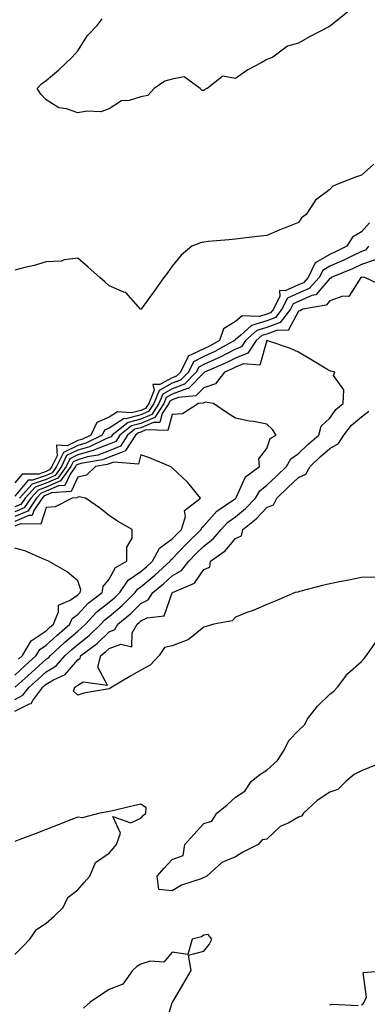
# Model space of a CAD drawing. Units: inches. Extents: x 920963 to 923603, y 7266218 to 7268858.
# Drawn here: x 922740 to 922850, y 7266491 to 7266804 of the extents above; entities that cross this region are included whole.
import ezdxf

# ---------------------------------------------------------------- set-up
doc = ezdxf.new("R2010")
doc.units = ezdxf.units.IN
doc.header["$MEASUREMENT"] = 0
doc.layers.add('Contour_92097266', color=7, linetype='Continuous', true_color=0xbbb120)

msp = doc.modelspace()

# ---------------------------------------------------------------- linework, layer by layer
at = {"layer": 'Contour_92097266'}
for points in [[(922843.7, 7266806.27, 3277), (922838.36, 7266801.92, 3277), (922838.15, 7266801.82, 3277), (922838.05, 7266801.76, 3277), (922837.72, 7266801.59, 3277), (922831.58, 7266798.39, 3277), (922828.05, 7266796.36, 3277), (922824.62, 7266795.36, 3277), (922819.97, 7266791.92, 3277), (922818.63, 7266791.34, 3277), (922818.05, 7266791.12, 3277), (922816.22, 7266790.08, 3277), (922812.04, 7266787.93, 3277), (922808.05, 7266785.17, 3277), (922804.11, 7266785.86, 3277), (922799.14, 7266781.92, 3277), (922798.33, 7266781.65, 3277), (922798.05, 7266781.34, 3277), (922797.52, 7266781.38, 3277), (922796.92, 7266781.92, 3277), (922791.8, 7266785.66, 3277), (922788.05, 7266784.93, 3277), (922785.71, 7266784.26, 3277), (922782.35, 7266781.92, 3277), (922780.27, 7266779.7, 3277), (922778.05, 7266779.36, 3277), (922774.32, 7266778.19, 3277), (922771.97, 7266778, 3277), (922768.05, 7266775.47, 3277), (922765.43, 7266774.54, 3277), (922760.9, 7266774.77, 3277), (922758.05, 7266774.22, 3277), (922754.5, 7266775.47, 3277), (922752.01, 7266775.88, 3277), (922748.05, 7266778.4, 3277), (922746.35, 7266780.21, 3277), (922745.23, 7266781.92, 3277), (922746.52, 7266783.45, 3277), (922748.05, 7266784.52, 3277), (922752.09, 7266787.88, 3277), (922756.31, 7266791.92, 3277), (922757.13, 7266792.84, 3277), (922758.05, 7266793.93, 3277), (922761.2, 7266798.77, 3277), (922764.23, 7266801.92, 3277), (922765.85, 7266804.12, 3277)], [(922852.01, 7266757.96, 3278), (922848.05, 7266754.5, 3278), (922846.14, 7266753.83, 3278), (922841.27, 7266751.92, 3278), (922838.99, 7266750.97, 3278), (922838.05, 7266749.94, 3278), (922833.5, 7266746.47, 3278), (922830.47, 7266741.92, 3278), (922829.09, 7266740.88, 3278), (922828.05, 7266739.4, 3278), (922823.86, 7266737.72, 3278), (922822.69, 7266737.27, 3278), (922818.05, 7266735.35, 3278), (922815.03, 7266734.94, 3278), (922810.61, 7266734.48, 3278), (922808.05, 7266734.15, 3278), (922806.03, 7266733.93, 3278), (922799.47, 7266733.35, 3278), (922798.05, 7266733.19, 3278), (922797, 7266732.97, 3278), (922794.24, 7266731.92, 3278), (922790.9, 7266729.08, 3278), (922788.05, 7266725.59, 3278), (922786.52, 7266723.45, 3278), (922785.41, 7266721.92, 3278), (922782.31, 7266717.66, 3278), (922778.36, 7266712.23, 3278), (922778.14, 7266711.92, 3278), (922778.08, 7266711.88, 3278), (922778.05, 7266711.87, 3278), (922778.02, 7266711.89, 3278), (922777.99, 7266711.92, 3278), (922777.21, 7266712.75, 3278), (922773.32, 7266717.19, 3278), (922772.66, 7266717.31, 3278), (922768.05, 7266719.32, 3278), (922766.67, 7266720.54, 3278), (922765.1, 7266721.92, 3278), (922761.36, 7266725.23, 3278), (922758.05, 7266728.12, 3278), (922753.7, 7266727.57, 3278), (922752.8, 7266727.17, 3278), (922748.05, 7266726.91, 3278), (922744.2, 7266725.77, 3278), (922741.28, 7266725.15, 3278), (922738.05, 7266724.31, 3278)], [(922850.61, 7266739.36, 3279), (922848.05, 7266736.42, 3279), (922845.17, 7266734.8, 3279), (922843.46, 7266731.92, 3279), (922839.87, 7266730.1, 3279), (922838.05, 7266729.3, 3279), (922833.36, 7266726.61, 3279), (922831.14, 7266721.92, 3279), (922829.66, 7266720.31, 3279), (922828.05, 7266719.63, 3279), (922823.82, 7266717.68, 3279), (922822.09, 7266717.88, 3279), (922822.2, 7266716.07, 3279), (922820.12, 7266711.92, 3279), (922819.22, 7266710.75, 3279), (922818.05, 7266710.31, 3279), (922815.76, 7266709.63, 3279), (922810.19, 7266709.78, 3279), (922808.05, 7266708, 3279), (922804.34, 7266705.62, 3279), (922802.98, 7266701.92, 3279), (922799.81, 7266700.16, 3279), (922798.05, 7266699.35, 3279), (922793.06, 7266696.94, 3279), (922793.03, 7266696.94, 3279), (922793.04, 7266696.9, 3279), (922790.65, 7266691.92, 3279), (922789.36, 7266690.61, 3279), (922788.05, 7266690.11, 3279), (922784.1, 7266687.97, 3279), (922781.92, 7266688.04, 3279), (922782.31, 7266686.18, 3279), (922780.58, 7266681.92, 3279), (922779.59, 7266680.39, 3279), (922778.05, 7266679.73, 3279), (922775.12, 7266678.98, 3279), (922770.68, 7266679.29, 3279), (922768.05, 7266677.58, 3279), (922764.06, 7266675.91, 3279), (922762.17, 7266671.92, 3279), (922759.39, 7266670.58, 3279), (922758.05, 7266670.2, 3279), (922754.65, 7266668.52, 3279), (922751.28, 7266668.69, 3279), (922751.52, 7266665.4, 3279), (922749.87, 7266661.92, 3279), (922749.11, 7266660.86, 3279), (922748.05, 7266660.4, 3279), (922745.69, 7266659.56, 3279), (922740.45, 7266659.52, 3279), (922738.05, 7266656.73, 3279)], [(922850.3, 7266731.92, 3280), (922849.31, 7266730.66, 3280), (922848.05, 7266730.21, 3280), (922844.76, 7266728.63, 3280), (922842.48, 7266727.49, 3280), (922838.05, 7266725.52, 3280), (922835.76, 7266724.21, 3280), (922834.68, 7266721.92, 3280), (922831.49, 7266718.47, 3280), (922828.05, 7266717.01, 3280), (922824.56, 7266715.41, 3280), (922822.82, 7266711.92, 3280), (922820.75, 7266709.22, 3280), (922818.05, 7266708.22, 3280), (922813.21, 7266706.76, 3280), (922809.81, 7266703.69, 3280), (922808.05, 7266702.23, 3280), (922807.86, 7266702.11, 3280), (922807.79, 7266701.92, 3280), (922801.53, 7266698.44, 3280), (922798.05, 7266696.84, 3280), (922794.73, 7266695.23, 3280), (922793.15, 7266691.92, 3280), (922790.62, 7266689.34, 3280), (922788.05, 7266688.37, 3280), (922783.87, 7266686.1, 3280), (922782.17, 7266681.92, 3280), (922780.55, 7266679.42, 3280), (922778.05, 7266678.36, 3280), (922773.27, 7266677.14, 3280), (922772.8, 7266677.17, 3280), (922768.05, 7266674.09, 3280), (922766.52, 7266673.45, 3280), (922765.79, 7266671.92, 3280), (922760.57, 7266669.39, 3280), (922758.05, 7266668.68, 3280), (922753.52, 7266666.44, 3280), (922751.37, 7266661.92, 3280), (922749.98, 7266659.99, 3280), (922748.05, 7266659.14, 3280), (922743.75, 7266657.61, 3280), (922742.36, 7266657.6, 3280), (922738.05, 7266652.59, 3280)], [(922852.37, 7266727.6, 3281), (922848.05, 7266726.1, 3281), (922845.23, 7266724.74, 3281), (922838.48, 7266721.92, 3281), (922838.29, 7266721.69, 3281), (922838.05, 7266721.6, 3281), (922833.55, 7266716.41, 3281), (922832.35, 7266716.22, 3281), (922828.05, 7266714.38, 3281), (922826.36, 7266713.61, 3281), (922825.52, 7266711.92, 3281), (922822.27, 7266707.7, 3281), (922818.05, 7266706.12, 3281), (922814.82, 7266705.15, 3281), (922811.26, 7266701.92, 3281), (922809.98, 7266699.99, 3281), (922808.05, 7266699.21, 3281), (922803.26, 7266696.71, 3281), (922802.52, 7266696.39, 3281), (922798.05, 7266694.33, 3281), (922796.42, 7266693.54, 3281), (922795.65, 7266691.92, 3281), (922791.89, 7266688.08, 3281), (922788.05, 7266686.63, 3281), (922785, 7266684.98, 3281), (922783.76, 7266681.92, 3281), (922781.52, 7266678.45, 3281), (922778.05, 7266676.99, 3281), (922774.01, 7266675.95, 3281), (922768.98, 7266671.92, 3281), (922768.61, 7266671.35, 3281), (922768.05, 7266671.13, 3281), (922766.77, 7266670.63, 3281), (922761.76, 7266668.21, 3281), (922758.05, 7266667.16, 3281), (922754.54, 7266665.44, 3281), (922752.86, 7266661.92, 3281), (922750.86, 7266659.11, 3281), (922748.05, 7266657.88, 3281), (922743.65, 7266656.32, 3281), (922739.55, 7266651.92, 3281)], [(922855.21, 7266719.08, 3282), (922849.09, 7266721.92, 3282), (922848.15, 7266722.02, 3282), (922848.05, 7266721.98, 3282), (922848.01, 7266721.96, 3282), (922847.9, 7266721.92, 3282), (922847.28, 7266721.15, 3282), (922844.08, 7266715.89, 3282), (922842.12, 7266715.99, 3282), (922838.05, 7266714.53, 3282), (922836.84, 7266713.13, 3282), (922829.47, 7266711.92, 3282), (922828.63, 7266711.34, 3282), (922828.05, 7266711.28, 3282), (922824.83, 7266705.14, 3282), (922821.41, 7266705.28, 3282), (922818.05, 7266704.02, 3282), (922816.43, 7266703.53, 3282), (922814.66, 7266701.92, 3282), (922812.02, 7266697.95, 3282), (922808.05, 7266696.36, 3282), (922805.13, 7266694.83, 3282), (922798.29, 7266691.92, 3282), (922798.19, 7266691.78, 3282), (922798.05, 7266691.73, 3282), (922793.24, 7266686.73, 3282), (922792.83, 7266686.7, 3282), (922788.05, 7266684.89, 3282), (922786.13, 7266683.84, 3282), (922785.34, 7266681.92, 3282), (922782.48, 7266677.49, 3282), (922778.05, 7266675.61, 3282), (922775.11, 7266674.86, 3282), (922771.44, 7266671.92, 3282), (922770.1, 7266669.87, 3282), (922768.05, 7266669.05, 3282), (922763.36, 7266667.23, 3282), (922762.94, 7266667.03, 3282), (922758.05, 7266665.65, 3282), (922755.55, 7266664.42, 3282), (922754.36, 7266661.92, 3282), (922751.73, 7266658.24, 3282), (922748.05, 7266656.62, 3282), (922744.57, 7266655.4, 3282), (922741.35, 7266651.92, 3282), (922740.03, 7266649.94, 3282), (922738.05, 7266649.11, 3282)], [(922738.05, 7266584.29, 3283), (922742.73, 7266586.6, 3283), (922743.26, 7266586.71, 3283), (922743.83, 7266587.7, 3283), (922747.02, 7266591.92, 3283), (922747.56, 7266592.41, 3283), (922748.05, 7266592.85, 3283), (922750.32, 7266594.19, 3283), (922754.09, 7266595.88, 3283), (922758.05, 7266600.62, 3283), (922758.86, 7266601.12, 3283), (922759.07, 7266601.92, 3283), (922764.19, 7266605.78, 3283), (922768.05, 7266609.52, 3283), (922769.8, 7266610.17, 3283), (922770.81, 7266611.92, 3283), (922774.8, 7266615.16, 3283), (922778.05, 7266618.46, 3283), (922780.39, 7266619.59, 3283), (922781.91, 7266621.92, 3283), (922785.27, 7266624.7, 3283), (922788.05, 7266627.21, 3283), (922790.99, 7266628.98, 3283), (922793.31, 7266631.92, 3283), (922795.64, 7266634.33, 3283), (922798.05, 7266636.71, 3283), (922801.01, 7266638.95, 3283), (922803.55, 7266641.92, 3283), (922805.68, 7266644.29, 3283), (922808.05, 7266646, 3283), (922811.29, 7266648.68, 3283), (922814.41, 7266651.92, 3283), (922815.77, 7266654.2, 3283), (922818.05, 7266656.04, 3283), (922821.08, 7266658.88, 3283), (922824.25, 7266661.92, 3283), (922825.61, 7266664.35, 3283), (922828.05, 7266666.06, 3283), (922831.02, 7266668.95, 3283), (922834.54, 7266671.92, 3283), (922835.25, 7266674.72, 3283), (922838.05, 7266677.34, 3283), (922839.89, 7266680.08, 3283), (922842.24, 7266681.92, 3283), (922842.44, 7266686.31, 3283), (922839.15, 7266690.82, 3283), (922839.64, 7266691.92, 3283), (922838.37, 7266692.23, 3283), (922838.05, 7266692.3, 3283), (922837.1, 7266692.87, 3283), (922832.01, 7266695.88, 3283), (922828.05, 7266698.3, 3283), (922825.59, 7266699.46, 3283), (922818.07, 7266701.92, 3283), (922818.05, 7266701.92, 3283), (922815.81, 7266694.17, 3283), (922810.69, 7266694.56, 3283), (922808.05, 7266693.51, 3283), (922807.01, 7266692.96, 3283), (922804.56, 7266691.92, 3283), (922801.76, 7266688.21, 3283), (922798.05, 7266686.97, 3283), (922795.57, 7266684.4, 3283), (922790.02, 7266683.89, 3283), (922788.05, 7266683.14, 3283), (922787.26, 7266682.71, 3283), (922786.94, 7266681.92, 3283), (922784.89, 7266678.76, 3283), (922784.09, 7266675.88, 3283), (922782.08, 7266675.94, 3283), (922778.05, 7266674.24, 3283), (922776.2, 7266673.77, 3283), (922773.89, 7266671.92, 3283), (922771.59, 7266668.38, 3283), (922768.05, 7266666.97, 3283), (922764.41, 7266665.56, 3283), (922761.13, 7266665.01, 3283), (922758.05, 7266664.13, 3283), (922756.57, 7266663.4, 3283), (922755.86, 7266661.92, 3283), (922752.61, 7266657.37, 3283), (922748.05, 7266655.37, 3283), (922745.51, 7266654.47, 3283), (922743.14, 7266651.92, 3283), (922741.11, 7266648.86, 3283), (922738.05, 7266647.58, 3283)], [(922738.05, 7266588.03, 3284), (922740.65, 7266589.32, 3284), (922742.61, 7266591.92, 3284), (922745.47, 7266594.5, 3284), (922748.05, 7266596.82, 3284), (922751.26, 7266598.71, 3284), (922754.1, 7266601.92, 3284), (922756.14, 7266603.83, 3284), (922758.05, 7266605.48, 3284), (922761.67, 7266608.3, 3284), (922765.39, 7266611.92, 3284), (922766.67, 7266613.3, 3284), (922768.05, 7266614.37, 3284), (922772.18, 7266617.8, 3284), (922776.24, 7266621.92, 3284), (922776.97, 7266622.99, 3284), (922778.05, 7266623.75, 3284), (922782.5, 7266627.47, 3284), (922787.41, 7266631.92, 3284), (922787.63, 7266632.34, 3284), (922788.05, 7266632.63, 3284), (922792.6, 7266637.37, 3284), (922797.22, 7266641.92, 3284), (922797.41, 7266642.56, 3284), (922798.05, 7266643.13, 3284), (922802.14, 7266647.83, 3284), (922807.51, 7266651.38, 3284), (922808.05, 7266651.77, 3284), (922808.13, 7266651.84, 3284), (922808.21, 7266651.92, 3284), (922808.45, 7266652.32, 3284), (922811.25, 7266658.72, 3284), (922815.71, 7266661.92, 3284), (922815.55, 7266664.42, 3284), (922818.05, 7266667.73, 3284), (922819.07, 7266670.9, 3284), (922821.05, 7266671.92, 3284), (922819.88, 7266673.76, 3284), (922818.05, 7266675.39, 3284), (922813.76, 7266676.22, 3284), (922812.52, 7266676.38, 3284), (922808.05, 7266677.36, 3284), (922805.27, 7266679.14, 3284), (922801.14, 7266681.92, 3284), (922798.48, 7266682.35, 3284), (922798.05, 7266682.21, 3284), (922797.91, 7266682.07, 3284), (922796.36, 7266681.92, 3284), (922791.25, 7266678.73, 3284), (922788.05, 7266678.47, 3284), (922786.61, 7266673.36, 3284), (922779.7, 7266673.56, 3284), (922778.05, 7266672.87, 3284), (922777.29, 7266672.67, 3284), (922776.35, 7266671.92, 3284), (922773.19, 7266667.06, 3284), (922773.13, 7266666.84, 3284), (922772.98, 7266666.85, 3284), (922768.05, 7266664.89, 3284), (922765.91, 7266664.06, 3284), (922759.02, 7266662.89, 3284), (922758.05, 7266662.61, 3284), (922757.59, 7266662.39, 3284), (922757.36, 7266661.92, 3284), (922755.64, 7266659.51, 3284), (922754.01, 7266655.95, 3284), (922751.95, 7266655.82, 3284), (922748.05, 7266654.11, 3284), (922746.43, 7266653.53, 3284), (922744.93, 7266651.92, 3284), (922742.18, 7266647.79, 3284), (922738.05, 7266646.05, 3284)], [(922852.92, 7266626.78, 3282), (922848.05, 7266626.74, 3282), (922844.08, 7266625.89, 3282), (922841.59, 7266625.46, 3282), (922838.05, 7266624.74, 3282), (922835.75, 7266624.22, 3282), (922828.43, 7266622.29, 3282), (922828.05, 7266622.2, 3282), (922827.85, 7266622.12, 3282), (922827.01, 7266621.92, 3282), (922820.71, 7266619.26, 3282), (922818.05, 7266618.14, 3282), (922813.69, 7266616.28, 3282), (922811.7, 7266615.57, 3282), (922808.05, 7266614.18, 3282), (922807.03, 7266612.94, 3282), (922801.21, 7266611.92, 3282), (922798.81, 7266611.16, 3282), (922798.05, 7266610.91, 3282), (922793.06, 7266606.91, 3282), (922793.03, 7266606.9, 3282), (922788.05, 7266605.08, 3282), (922785.53, 7266604.45, 3282), (922783.9, 7266601.92, 3282), (922781.07, 7266598.9, 3282), (922778.05, 7266597.27, 3282), (922774.63, 7266595.34, 3282), (922768.87, 7266591.92, 3282), (922768.4, 7266591.58, 3282), (922768.05, 7266591.41, 3282), (922767.36, 7266591.24, 3282), (922759.98, 7266589.99, 3282), (922758.05, 7266589.37, 3282), (922756.75, 7266590.62, 3282), (922757.09, 7266591.92, 3282), (922757.75, 7266592.22, 3282), (922758.05, 7266592.57, 3282), (922759.75, 7266593.63, 3282), (922767.47, 7266592.5, 3282), (922764.38, 7266598.25, 3282), (922765.34, 7266601.92, 3282), (922766.89, 7266603.08, 3282), (922768.05, 7266604.21, 3282), (922771.71, 7266605.58, 3282), (922775.26, 7266604.71, 3282), (922775.32, 7266609.19, 3282), (922776.89, 7266611.92, 3282), (922777.53, 7266612.44, 3282), (922778.05, 7266612.96, 3282), (922780.06, 7266613.93, 3282), (922785.46, 7266614.52, 3282), (922788.05, 7266621.89, 3282), (922788.07, 7266621.9, 3282), (922788.07, 7266621.92, 3282), (922795.06, 7266624.91, 3282), (922798.05, 7266629.28, 3282), (922800.01, 7266629.96, 3282), (922800.2, 7266631.92, 3282), (922804.82, 7266635.15, 3282), (922808.05, 7266639.1, 3282), (922809.98, 7266639.99, 3282), (922810.39, 7266641.92, 3282), (922814.64, 7266645.33, 3282), (922818.05, 7266648.9, 3282), (922820.19, 7266649.77, 3282), (922821.17, 7266651.92, 3282), (922824.72, 7266655.25, 3282), (922828.05, 7266658.44, 3282), (922830.43, 7266659.54, 3282), (922831.8, 7266661.92, 3282), (922834.97, 7266665.01, 3282), (922838.05, 7266667.63, 3282), (922840.74, 7266669.23, 3282), (922842.49, 7266671.92, 3282), (922844.86, 7266675.11, 3282), (922848.05, 7266677.76, 3282), (922850.41, 7266679.56, 3282)], [(922738.21, 7266591.92, 3285), (922743.38, 7266596.59, 3285), (922748.05, 7266600.79, 3285), (922748.76, 7266601.21, 3285), (922749.39, 7266601.92, 3285), (922753.86, 7266606.12, 3285), (922758.05, 7266609.74, 3285), (922759.28, 7266610.7, 3285), (922760.54, 7266611.92, 3285), (922764.16, 7266615.82, 3285), (922768.05, 7266618.86, 3285), (922769.72, 7266620.25, 3285), (922771.37, 7266621.92, 3285), (922774.07, 7266625.9, 3285), (922778.05, 7266628.67, 3285), (922779.82, 7266630.15, 3285), (922781.78, 7266631.92, 3285), (922783.94, 7266636.03, 3285), (922788.05, 7266638.97, 3285), (922789.5, 7266640.47, 3285), (922790.96, 7266641.92, 3285), (922792.21, 7266646.08, 3285), (922791.93, 7266648.04, 3285), (922796.98, 7266651.92, 3285), (922793, 7266656.87, 3285), (922788.05, 7266661.54, 3285), (922787.83, 7266661.7, 3285), (922787.4, 7266661.92, 3285), (922780.87, 7266664.74, 3285), (922778.05, 7266665.66, 3285), (922777.28, 7266662.68, 3285), (922769.52, 7266663.39, 3285), (922768.05, 7266662.81, 3285), (922767.42, 7266662.55, 3285), (922763.66, 7266661.92, 3285), (922760.8, 7266659.17, 3285), (922758.05, 7266658.53, 3285), (922755.98, 7266653.99, 3285), (922749.71, 7266653.58, 3285), (922748.05, 7266652.85, 3285), (922747.36, 7266652.6, 3285), (922746.73, 7266651.92, 3285), (922744.09, 7266647.96, 3285), (922743.58, 7266646.38, 3285), (922742.54, 7266646.41, 3285), (922738.05, 7266644.53, 3285)], [(922738.05, 7266595.75, 3286), (922741.29, 7266598.68, 3286), (922744.9, 7266601.92, 3286), (922746.07, 7266603.9, 3286), (922748.05, 7266605.22, 3286), (922751.51, 7266608.46, 3286), (922755.53, 7266611.92, 3286), (922756.26, 7266613.71, 3286), (922758.05, 7266614.97, 3286), (922761.38, 7266618.59, 3286), (922765.82, 7266621.92, 3286), (922766.12, 7266623.85, 3286), (922768.05, 7266626.21, 3286), (922770.02, 7266629.95, 3286), (922773.61, 7266631.92, 3286), (922773.61, 7266636.36, 3286), (922775.37, 7266639.24, 3286), (922775.37, 7266641.92, 3286), (922770.72, 7266644.59, 3286), (922768.05, 7266646.37, 3286), (922765, 7266648.87, 3286), (922760.54, 7266651.92, 3286), (922758.5, 7266652.37, 3286), (922758.05, 7266652.26, 3286), (922757.94, 7266652.03, 3286), (922756.31, 7266651.92, 3286), (922750.86, 7266649.12, 3286), (922748.05, 7266648.95, 3286), (922746.34, 7266643.63, 3286), (922739.91, 7266643.78, 3286), (922738.05, 7266642.99, 3286)], [(922739.21, 7266600.77, 3287), (922740.49, 7266601.92, 3287), (922743.3, 7266606.67, 3287), (922748.05, 7266609.84, 3287), (922749.12, 7266610.85, 3287), (922750.37, 7266611.92, 3287), (922752, 7266615.87, 3287), (922751.99, 7266617.98, 3287), (922755.62, 7266619.49, 3287), (922758.05, 7266621.21, 3287), (922758.39, 7266621.58, 3287), (922758.85, 7266621.92, 3287), (922758.99, 7266622.86, 3287), (922758.05, 7266625.64, 3287), (922754.7, 7266628.57, 3287), (922748.75, 7266631.92, 3287), (922748.29, 7266632.15, 3287), (922748.05, 7266632.28, 3287), (922747.48, 7266632.49, 3287), (922741.29, 7266635.16, 3287), (922738.05, 7266636.06, 3287)], [(922852.72, 7266567.25, 3282), (922848.05, 7266565.32, 3282), (922845.76, 7266564.21, 3282), (922843.15, 7266561.92, 3282), (922840.53, 7266559.45, 3282), (922838.05, 7266558.54, 3282), (922833.99, 7266555.98, 3282), (922829.69, 7266551.92, 3282), (922829.01, 7266550.96, 3282), (922828.05, 7266550.59, 3282), (922825.02, 7266548.89, 3282), (922822.31, 7266547.65, 3282), (922818.05, 7266543.69, 3282), (922816.55, 7266543.42, 3282), (922815.34, 7266541.92, 3282), (922810.43, 7266539.54, 3282), (922808.05, 7266538.08, 3282), (922803.77, 7266536.2, 3282), (922799.01, 7266531.92, 3282), (922798.38, 7266531.59, 3282), (922798.05, 7266531.44, 3282), (922797.2, 7266531.07, 3282), (922790.95, 7266529.03, 3282), (922788.05, 7266527.2, 3282), (922783.78, 7266527.64, 3282), (922783.22, 7266531.92, 3282), (922785.48, 7266534.49, 3282), (922788.05, 7266537.23, 3282), (922791.49, 7266538.48, 3282), (922792.03, 7266541.92, 3282), (922794.86, 7266545.1, 3282), (922798.05, 7266548.59, 3282), (922800.63, 7266549.33, 3282), (922802.18, 7266551.92, 3282), (922805.43, 7266554.54, 3282), (922808.05, 7266556.96, 3282), (922811.08, 7266558.88, 3282), (922813.12, 7266561.92, 3282), (922815.83, 7266564.15, 3282), (922818.05, 7266565.61, 3282), (922821.38, 7266568.6, 3282), (922823.51, 7266571.92, 3282), (922825.05, 7266574.93, 3282), (922828.05, 7266578.11, 3282), (922829.97, 7266580, 3282), (922831.07, 7266581.92, 3282), (922834.09, 7266585.88, 3282), (922838.05, 7266589.68, 3282), (922839.32, 7266590.64, 3282), (922840.51, 7266591.92, 3282), (922843.76, 7266596.21, 3282), (922848.05, 7266600.04, 3282), (922848.91, 7266601.06, 3282), (922849.62, 7266601.92, 3282), (922853.01, 7266606.88, 3282)], [(922738.05, 7266507.01, 3283), (922740.49, 7266509.48, 3283), (922742.9, 7266511.92, 3283), (922745.01, 7266514.97, 3283), (922748.05, 7266516.99, 3283), (922750.64, 7266519.33, 3283), (922753.43, 7266521.92, 3283), (922754.86, 7266525.1, 3283), (922758.05, 7266527.57, 3283), (922760.08, 7266529.9, 3283), (922761.84, 7266531.92, 3283), (922763.69, 7266536.29, 3283), (922768.05, 7266539.24, 3283), (922769.28, 7266540.69, 3283), (922770.37, 7266541.92, 3283), (922771.65, 7266545.52, 3283), (922769.15, 7266550.83, 3283), (922774.94, 7266548.81, 3283), (922778.05, 7266550.3, 3283), (922778.84, 7266551.13, 3283), (922779.66, 7266551.92, 3283), (922779.71, 7266553.59, 3283), (922778.05, 7266554.8, 3283), (922775.72, 7266554.25, 3283), (922768.7, 7266552.57, 3283), (922768.05, 7266552.42, 3283), (922767.63, 7266552.34, 3283), (922765.04, 7266551.92, 3283), (922759.49, 7266550.48, 3283), (922758.05, 7266550.6, 3283), (922755.88, 7266549.75, 3283), (922751.8, 7266548.17, 3283), (922748.05, 7266546.7, 3283), (922744.6, 7266545.37, 3283), (922739.65, 7266543.51, 3283), (922738.05, 7266542.92, 3283)], [(922785.78, 7266484.19, 3283), (922788.05, 7266491.79, 3283), (922788.08, 7266491.88, 3283), (922788.1, 7266491.92, 3283), (922788.18, 7266492.06, 3283), (922791.82, 7266498.15, 3283), (922794.08, 7266501.92, 3283), (922793.15, 7266506.82, 3283), (922798.05, 7266508.12, 3283), (922799.74, 7266510.23, 3283), (922800.64, 7266511.92, 3283), (922799.47, 7266513.34, 3283), (922798.05, 7266513.13, 3283), (922797.36, 7266512.61, 3283), (922794.37, 7266511.92, 3283), (922792.96, 7266507.02, 3283), (922788.05, 7266507.82, 3283), (922785.39, 7266504.58, 3283), (922781.01, 7266504.88, 3283), (922778.05, 7266503.92, 3283), (922776.75, 7266503.22, 3283), (922775.39, 7266501.92, 3283), (922772.38, 7266497.59, 3283), (922768.05, 7266495.98, 3283), (922765.63, 7266494.33, 3283), (922761.96, 7266491.92, 3283), (922759.93, 7266490.05, 3283)], [(922848.05, 7266491.06, 3282), (922848.59, 7266491.38, 3282), (922848.96, 7266491.92, 3282), (922849.62, 7266493.49, 3282), (922848.6, 7266501.37, 3282), (922856.55, 7266501.92, 3282)], [(922838.05, 7266491.07, 3282), (922838.67, 7266491.3, 3282), (922846.99, 7266490.86, 3282)]]:
    msp.add_polyline3d(points, dxfattribs=at)

doc.saveas('drawing.dxf')
